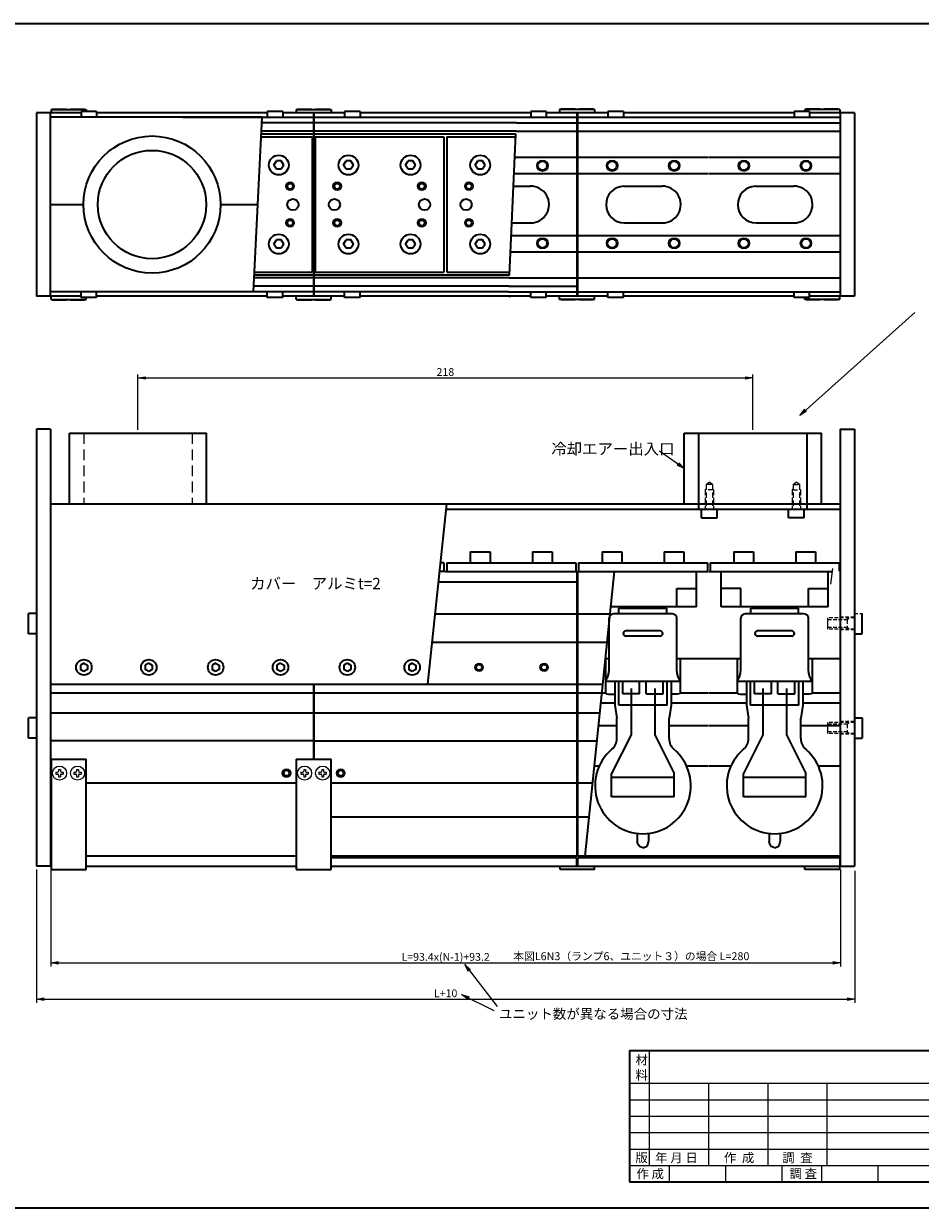
# Model space of a CAD drawing. Extents: x -324 to 13123, y -7686 to 16573.
# Drawn here: x 11168 to 11486, y 471 to 891 of the extents above; entities that cross this region are included whole.
import ezdxf

# ---------------------------------------------------------------- set-up
doc = ezdxf.new("R2010")
doc.units = 0
doc.linetypes.add('HIDDEN', pattern=[9.525, 6.35, -3.175])
doc.linetypes.add('PHANTOM', pattern=[63.5, 31.75, -6.35, 6.35, -6.35, 6.35, -6.35])
doc.layers.get('0').update_dxf_attribs({"linetype": 'CONTINUOUS', "lineweight": 25})
doc.layers.get('DEFPOINTS').update_dxf_attribs({"linetype": 'CONTINUOUS'})
for name, color, linetype, lineweight in [('1 太実線', 7, 'CONTINUOUS', 35), ('2 細実線', 203, 'CONTINUOUS', 18), ('4 隠れ線', 8, 'HIDDEN', 18), ('5二点鎖線', 21, 'PHANTOM', 18), ('6寸法文字', 42, 'CONTINUOUS', 25)]:
    doc.layers.add(name, color=color, linetype=linetype, lineweight=lineweight)
doc.styles.get("Standard").update_dxf_attribs({"font": 'extslim2.shx', "bigfont": 'extfont2.shx'})
doc.dimstyles.new('M1', dxfattribs={"dimtxt": 2.75, "dimasz": 2.75, "dimexe": 1.25, "dimexo": 1.222, "dimgap": 0.75, "dimtad": 3, "dimdec": 3, "dimdsep": 46, "dimtxsty": 'Standard', "dimblk1": 'OPEN', "dimblk2": 'OPEN', "dimsah": 1, "dimcen": 2.75, "dimclrd": 102, "dimclre": 102, "dimadec": 0, "dimazin": 0, "dimtfac": 0.6, "dimtdec": 3, "dimtmove": 0, "dimatfit": 0, "dimldrblk": 'OPEN', "dimfxl": 1, "dimtvp": 1, "dimtolj": 1, "dimlwd": 15, "dimlwe": 15, "dimarcsym": 0})

# ---------------------------------------------------------------- blocks, each defined once
blk = doc.blocks.new('F1-M-4-1')
at = {"layer": '1 太実線'}
for p, q in [((0, 1.73), (-1.5, 0.87)), ((-1.5, 0.87), (-1.5, -0.87)), ((0, 1.73), (1.5, 0.87)), ((1.5, 0.87), (1.5, -0.87)), ((0, -1.73), (-1.5, -0.87)), ((1.5, -0.87), (0, -1.73))]:
    blk.add_line(p, q, dxfattribs=at)
blk.add_circle((0, 0), 3.5, dxfattribs=at)
blk = doc.blocks.new('_OPEN')
at = {"color": 0, "linetype": 'ByBlock', "ltscale": 5}
for p, q in [((-1, 0.17), (0, 0)), ((0, 0), (-1, -0.17)), ((0, 0), (-1, 0))]:
    blk.add_line(p, q, dxfattribs=at)
blk = doc.blocks.new('*D4570')
at = {"layer": '6寸法文字', "color": 102, "lineweight": 15}
for p, q in [((11178.03, 590.88), (11178.03, 556.57)), ((11458.03, 590.88), (11458.03, 556.57)), ((11180.78, 557.82), (11455.28, 557.82))]:
    blk.add_line(p, q, dxfattribs=at)
at = {"layer": 'DEFPOINTS', "color": 0}
for p in [(11178.03, 592.1), (11458.03, 592.1), (11458.03, 557.82)]:
    blk.add_point(p, dxfattribs=at)
at = {"layer": '6寸法文字', "color": 102, "lineweight": 15, "xscale": 2.75, "yscale": 2.75, "zscale": 2.75, "rotation": 180}
blk.add_blockref('_OPEN', (11178.03, 557.82), dxfattribs=at)
at = {"layer": '6寸法文字', "color": 102, "lineweight": 15, "xscale": 2.75, "yscale": 2.75, "zscale": 2.75}
blk.add_blockref('_OPEN', (11458.03, 557.82), dxfattribs=at)
at = {"layer": '6寸法文字', "color": 0, "ltscale": 0.6, "insert": (11318.03, 559.94), "char_height": 2.75, "attachment_point": 5}
blk.add_mtext('\\A1;L=93.4x(N-1)+93.2', dxfattribs=at)
blk = doc.blocks.new('*D4571')
at = {"layer": '6寸法文字', "color": 102, "lineweight": 15}
for p, q in [((11172.93, 590.88), (11172.93, 543.65)), ((11463.15, 590.45), (11463.15, 543.65)), ((11175.68, 544.9), (11460.4, 544.9))]:
    blk.add_line(p, q, dxfattribs=at)
at = {"layer": 'DEFPOINTS', "color": 0}
for p in [(11172.93, 592.1), (11463.15, 591.67), (11463.15, 544.9)]:
    blk.add_point(p, dxfattribs=at)
at = {"layer": '6寸法文字', "color": 102, "lineweight": 15, "xscale": 2.75, "yscale": 2.75, "zscale": 2.75, "rotation": 180}
blk.add_blockref('_OPEN', (11172.93, 544.9), dxfattribs=at)
at = {"layer": '6寸法文字', "color": 102, "lineweight": 15, "xscale": 2.75, "yscale": 2.75, "zscale": 2.75}
blk.add_blockref('_OPEN', (11463.15, 544.9), dxfattribs=at)
at = {"layer": '6寸法文字', "color": 0, "ltscale": 0.6, "insert": (11318.04, 547.03), "char_height": 2.75, "attachment_point": 5}
blk.add_mtext('\\A1;L+10', dxfattribs=at)
blk = doc.blocks.new('F1-M-3-1')
at = {"layer": '1 太実線'}
for p, q in [((0, 1.44), (-1.25, 0.72)), ((-1.25, 0.72), (-1.25, -0.72)), ((0, 1.44), (1.25, 0.72)), ((1.25, 0.72), (1.25, -0.72)), ((0, -1.44), (-1.25, -0.72)), ((1.25, -0.72), (0, -1.44))]:
    blk.add_line(p, q, dxfattribs=at)
blk.add_circle((0, 0), 2.75, dxfattribs=at)
blk = doc.blocks.new('*D4600')
at = {"layer": '6寸法文字', "color": 102, "lineweight": 15, "ltscale": 0.6}
for p, q in [((11208.93, 746.82), (11208.93, 766.43)), ((11211.68, 765.18), (11424.18, 765.18)), ((11426.93, 746.82), (11426.93, 766.43))]:
    blk.add_line(p, q, dxfattribs=at)
at = {"layer": 'DEFPOINTS', "color": 0}
for p in [(11426.93, 765.18), (11208.93, 745.6), (11426.93, 745.6)]:
    blk.add_point(p, dxfattribs=at)
at = {"layer": '6寸法文字', "color": 102, "lineweight": 15, "xscale": 2.75, "yscale": 2.75, "zscale": 2.75, "rotation": 180}
blk.add_blockref('_OPEN', (11208.93, 765.18), dxfattribs=at)
at = {"layer": '6寸法文字', "color": 102, "lineweight": 15, "xscale": 2.75, "yscale": 2.75, "zscale": 2.75}
blk.add_blockref('_OPEN', (11426.93, 765.18), dxfattribs=at)
at = {"layer": '6寸法文字', "color": 0, "ltscale": 0.6, "insert": (11317.93, 767.31), "char_height": 2.75, "attachment_point": 5}
blk.add_mtext('\\A1;218', dxfattribs=at)

msp = doc.modelspace()

# ---------------------------------------------------------------- linework, layer by layer
at = {"color": 252, "lineweight": 35}
for p, q in [((11383.2353, 526.8058), (11623.3353, 526.8058)), ((11383.2353, 526.8058), (11383.2353, 480.1399)), ((11383.2353, 480.1399), (11623.3353, 480.1399))]:
    msp.add_line(p, q, dxfattribs=at)
at = {"color": 253, "lineweight": 20}
for p, q in [((11390.2353, 526.8058), (11390.2353, 485.9731)), ((11383.2353, 515.1393), (11623.3353, 515.1393)), ((11411.2353, 515.1393), (11411.2353, 485.9731)), ((11432.2353, 515.1393), (11432.2353, 485.9731)), ((11453.2353, 515.1393), (11453.2353, 485.9731)), ((11383.2353, 509.3061), (11525.3353, 509.3061)), ((11383.2353, 503.4729), (11623.3353, 503.4729)), ((11383.2353, 497.6396), (11525.3353, 497.6396)), ((11383.2353, 491.8064), (11623.3353, 491.8064)), ((11383.2353, 485.9731), (11525.3353, 485.9731)), ((11397.2353, 485.9731), (11397.2353, 480.1399)), ((11417.2553, 485.9731), (11417.2553, 480.1399)), ((11437.2753, 485.9731), (11437.2753, 480.1399)), ((11451.2753, 485.9731), (11451.2753, 480.1399)), ((11471.2953, 485.9731), (11471.2953, 480.1399))]:
    msp.add_line(p, q, dxfattribs=at)
at = {"layer": '1 太実線'}
for p, q in [((11334.566, 890.798), (11037.566, 890.798)), ((11334.566, 890.798), (11037.566, 890.798)), ((11631.566, 890.798), (11334.566, 890.798)), ((11631.566, 890.798), (11334.566, 890.798)), ((11172.929, 859.1812), (11172.929, 794.1812)), ((11178.129, 860.3812), (11178.129, 859.1812)), ((11190.529, 860.3812), (11190.529, 859.6812)), ((11224.679, 857.6812), (11271.129, 857.6812)), ((11265.029, 860.3812), (11265.029, 859.1812)), ((11271.129, 859.1812), (11271.129, 794.1812)), ((11271.329, 859.1812), (11271.329, 794.1812)), ((11271.329, 857.6812), (11343.2484, 857.6812)), ((11277.429, 860.3812), (11277.429, 859.1812)), ((11343.2484, 857.6812), (11364.529, 857.6812)), ((11358.429, 860.3812), (11358.429, 859.1812)), ((11364.529, 859.1812), (11364.529, 794.1834)), ((11364.729, 859.1812), (11364.729, 794.1834)), ((11364.729, 857.6812), (11457.929, 857.6812)), ((11370.829, 860.3812), (11370.829, 859.1812)), ((11445.329, 860.3812), (11445.329, 859.6812)), ((11457.729, 860.3812), (11457.729, 859.1812)), ((11457.929, 859.1812), (11457.929, 794.1812)), ((11462.929, 859.1812), (11462.929, 794.1812)), ((11271.129, 852.6812), (11252.7281, 852.6812)), ((11271.129, 855.6812), (11252.8748, 855.6812)), ((11343.1548, 855.6812), (11271.329, 855.6812)), ((11343.0144, 852.6812), (11271.329, 852.6812)), ((11343.0144, 852.6812), (11364.529, 852.6812)), ((11343.1548, 855.6812), (11364.529, 855.6812)), ((11364.729, 855.6812), (11457.929, 855.6812)), ((11364.729, 852.6812), (11457.929, 852.6812)), ((11252.6302, 850.6812), (11270.729, 850.6812)), ((11271.129, 851.6812), (11252.6791, 851.6812)), ((11270.729, 850.6812), (11270.729, 802.6812)), ((11342.9675, 851.6812), (11271.329, 851.6812)), ((11271.729, 850.6812), (11317.429, 850.6812)), ((11271.729, 850.6812), (11271.729, 802.6812)), ((11317.429, 850.6812), (11317.429, 802.6812)), ((11318.429, 850.6812), (11342.9207, 850.6812)), ((11318.429, 850.6812), (11318.429, 802.6812)), ((11342.5836, 843.4812), (11364.529, 843.4812)), ((11364.729, 843.4812), (11411.229, 843.4812)), ((11411.429, 843.4812), (11457.929, 843.4812)), ((11342.3121, 837.6812), (11364.529, 837.6812)), ((11364.729, 837.6812), (11411.229, 837.6812)), ((11411.429, 837.6812), (11457.929, 837.6812)), ((11342.1014, 833.1802), (11348.0737, 833.1812)), ((11381.1842, 833.179), (11394.7737, 833.1812)), ((11427.8842, 833.179), (11441.4737, 833.1812)), ((11177.929, 826.6812), (11189.629, 826.6812)), ((11238.229, 826.6812), (11251.4562, 826.6812)), ((11341.4928, 820.1823), (11348.1934, 820.1823)), ((11381.3908, 820.1823), (11394.8934, 820.1823)), ((11428.0908, 820.1823), (11441.5934, 820.1823)), ((11341.0106, 809.8812), (11364.529, 809.8812)), ((11364.729, 809.8812), (11457.929, 809.8812)), ((11250.2821, 802.6812), (11270.729, 802.6812)), ((11271.729, 802.6812), (11317.429, 802.6812)), ((11318.429, 802.6812), (11340.6735, 802.6812)), ((11271.129, 800.6812), (11250.1843, 800.6812)), ((11271.129, 801.6812), (11250.2332, 801.6812)), ((11340.6267, 801.6812), (11271.329, 801.6812)), ((11340.5798, 800.6812), (11271.329, 800.6812)), ((11340.5798, 800.6812), (11364.529, 800.6812)), ((11364.729, 800.6812), (11457.929, 800.6812)), ((11178.129, 792.9812), (11178.129, 794.1812)), ((11271.129, 795.6812), (11249.9397, 795.6812)), ((11271.129, 797.6812), (11250.0376, 797.6812)), ((11265.029, 792.9812), (11265.029, 794.1812)), ((11340.4394, 797.6812), (11271.329, 797.6812)), ((11340.3458, 795.6812), (11271.329, 795.6812)), ((11277.429, 792.9812), (11277.429, 794.1812)), ((11340.3458, 795.6812), (11364.529, 795.6812)), ((11340.4394, 797.6812), (11364.529, 797.6812)), ((11358.429, 792.9812), (11358.429, 794.1812)), ((11364.729, 795.6812), (11457.929, 795.6812)), ((11370.829, 792.9812), (11370.829, 794.1812)), ((11457.729, 792.9812), (11457.729, 794.1812)), ((11190.529, 792.9812), (11190.529, 793.6812)), ((11445.329, 792.9812), (11445.329, 793.6812)), ((11172.929, 747.097), (11172.929, 592.097)), ((11177.929, 747.097), (11172.929, 747.097)), ((11177.929, 747.097), (11177.929, 592.097)), ((11457.929, 747.097), (11457.929, 592.097)), ((11457.929, 747.097), (11462.929, 747.097)), ((11462.929, 747.097), (11462.929, 592.097)), ((11177.929, 720.5973), (11457.929, 720.5973)), ((11326.779, 703.597), (11333.779, 703.597)), ((11326.779, 703.597), (11326.779, 699.597)), ((11333.779, 703.597), (11333.779, 699.597)), ((11348.779, 703.597), (11355.779, 703.597)), ((11348.779, 703.597), (11348.779, 699.597)), ((11355.779, 703.597), (11355.779, 699.597)), ((11373.479, 703.597), (11380.479, 703.597)), ((11373.479, 703.597), (11373.479, 699.597)), ((11380.479, 703.597), (11380.479, 699.597)), ((11395.479, 703.597), (11402.479, 703.597)), ((11395.479, 703.597), (11395.479, 699.597)), ((11402.479, 703.597), (11402.479, 699.597)), ((11420.179, 703.597), (11427.179, 703.597)), ((11420.179, 703.597), (11420.179, 699.597)), ((11427.179, 703.597), (11427.179, 699.597)), ((11442.179, 703.597), (11449.179, 703.597)), ((11442.179, 703.597), (11442.179, 699.597)), ((11449.179, 703.597), (11449.179, 699.597)), ((11317.429, 699.597), (11316.0342, 699.597)), ((11317.429, 699.597), (11317.429, 696.597)), ((11318.429, 699.597), (11318.429, 696.597)), ((11318.429, 699.597), (11364.129, 699.597)), ((11364.129, 699.597), (11364.129, 696.597)), ((11365.129, 699.597), (11365.129, 696.597)), ((11365.129, 699.597), (11410.829, 699.597)), ((11410.829, 699.597), (11410.829, 696.597)), ((11411.829, 699.597), (11411.829, 696.597)), ((11411.829, 699.597), (11457.529, 699.597)), ((11457.529, 699.597), (11457.529, 696.6973)), ((11317.829, 696.597), (11315.7265, 696.597)), ((11318.029, 696.597), (11364.529, 696.597)), ((11364.529, 696.597), (11364.529, 595.597)), ((11364.729, 696.597), (11364.729, 595.597)), ((11364.729, 696.597), (11411.229, 696.597)), ((11411.429, 696.597), (11455.027, 696.597)), ((11315.3834, 692.897), (11364.529, 692.897)), ((11314.1837, 681.5543), (11364.529, 681.5543)), ((11364.729, 681.5543), (11376.2371, 681.5543)), ((11313.126, 671.5543), (11364.529, 671.5543)), ((11364.729, 671.5543), (11375.2115, 671.5543)), ((11177.929, 656.597), (11332.1586, 656.597)), ((11271.129, 656.597), (11271.129, 630.097)), ((11271.329, 656.597), (11271.329, 630.097)), ((11318.029, 656.597), (11364.529, 656.597)), ((11364.729, 656.597), (11373.6775, 656.597)), ((11177.929, 653.597), (11271.129, 653.597)), ((11271.329, 653.597), (11317.829, 653.597)), ((11318.029, 653.597), (11364.529, 653.597)), ((11364.729, 653.597), (11373.3698, 653.597)), ((11177.929, 646.5011), (11271.129, 646.5011)), ((11271.329, 646.5011), (11317.829, 646.5011)), ((11318.029, 646.5011), (11364.529, 646.5011)), ((11364.729, 646.5011), (11372.642, 646.5011)), ((11271.129, 636.597), (11177.929, 636.597)), ((11271.329, 636.597), (11364.529, 636.597)), ((11364.729, 636.597), (11371.6262, 636.597)), ((11178.129, 630.097), (11190.529, 630.097)), ((11178.129, 630.097), (11178.129, 590.897)), ((11190.529, 590.897), (11190.529, 630.097)), ((11265.029, 630.097), (11277.429, 630.097)), ((11265.029, 630.097), (11265.029, 590.897)), ((11277.429, 590.897), (11277.429, 630.097)), ((11178.129, 621.597), (11177.929, 621.597)), ((11190.329, 621.597), (11265.029, 621.597)), ((11264.479, 621.597), (11265.079, 621.597)), ((11277.429, 621.597), (11308.0344, 621.597)), ((11308.0344, 621.597), (11370.0878, 621.597)), ((11277.429, 609.597), (11306.8036, 609.597)), ((11306.8036, 609.597), (11368.8571, 609.597)), ((11178.129, 595.597), (11177.929, 595.597)), ((11178.029, 595.097), (11178.029, 592.097)), ((11178.129, 595.097), (11178.029, 595.097)), ((11265.029, 595.597), (11190.529, 595.597)), ((11265.029, 595.597), (11224.629, 595.597)), ((11364.529, 595.597), (11277.429, 595.597)), ((11364.429, 595.097), (11277.429, 595.097)), ((11364.529, 595.597), (11318.029, 595.597)), ((11364.429, 595.097), (11364.429, 592.097)), ((11411.229, 595.597), (11364.729, 595.597)), ((11457.929, 595.597), (11364.729, 595.597)), ((11457.829, 595.097), (11364.829, 595.097)), ((11364.829, 595.097), (11364.829, 592.097)), ((11457.829, 595.097), (11457.829, 592.097)), ((11177.929, 592.097), (11172.929, 592.097)), ((11178.029, 592.097), (11178.129, 592.097)), ((11178.129, 590.897), (11190.529, 590.897)), ((11190.529, 592.097), (11265.029, 592.097)), ((11265.029, 590.897), (11277.429, 590.897)), ((11277.4189, 592.097), (11457.829, 592.097)), ((11358.629, 590.897), (11358.629, 592.097)), ((11370.829, 590.897), (11358.629, 590.897)), ((11370.829, 590.897), (11370.829, 592.097)), ((11445.329, 590.897), (11445.329, 592.097)), ((11457.729, 590.897), (11445.329, 590.897)), ((11457.729, 590.897), (11457.729, 592.097)), ((11457.929, 592.097), (11462.929, 592.097)), ((11334.566, 470.798), (11037.566, 470.798)), ((11631.566, 470.798), (11334.566, 470.798))]:
    msp.add_line(p, q, dxfattribs=at)
at = {"layer": '1 太実線', "ltscale": 0.6}
for p, q in [((11188.779, 859.1812), (11172.929, 859.1812)), ((11177.929, 794.1812), (11177.929, 859.1812)), ((11252.9726, 857.6812), (11177.929, 857.6812)), ((11178.129, 860.3812), (11190.529, 860.3812)), ((11188.779, 859.6812), (11188.779, 857.6812)), ((11194.279, 859.6812), (11188.779, 859.6812)), ((11194.279, 859.6812), (11194.279, 857.6812)), ((11254.779, 859.1812), (11194.279, 859.1812)), ((11249.9397, 795.6812), (11252.9726, 857.6812)), ((11254.779, 859.6812), (11254.779, 857.6812)), ((11260.279, 859.6812), (11254.779, 859.6812)), ((11260.279, 859.6812), (11260.279, 857.6812)), ((11282.179, 859.1812), (11260.279, 859.1812)), ((11265.029, 860.3812), (11277.429, 860.3812)), ((11282.179, 859.6812), (11282.179, 857.6812)), ((11287.679, 859.6812), (11282.179, 859.6812)), ((11287.679, 859.6812), (11287.679, 857.6812)), ((11348.179, 859.1812), (11287.679, 859.1812)), ((11348.179, 859.6812), (11348.179, 857.6812)), ((11353.679, 859.6812), (11348.179, 859.6812)), ((11353.679, 859.6812), (11353.679, 857.6812)), ((11375.579, 859.1812), (11353.679, 859.1812)), ((11370.829, 860.3812), (11358.429, 860.3812)), ((11375.579, 859.6812), (11375.579, 857.6812)), ((11381.079, 859.6812), (11375.579, 859.6812)), ((11381.079, 859.6812), (11381.079, 857.6812)), ((11441.579, 859.1812), (11381.079, 859.1812)), ((11441.579, 859.6812), (11441.579, 857.6812)), ((11447.079, 859.6812), (11441.579, 859.6812)), ((11457.729, 860.3812), (11445.329, 860.3812)), ((11447.079, 859.6812), (11447.079, 857.6812)), ((11462.929, 859.1812), (11447.079, 859.1812)), ((11340.6267, 801.6812), (11342.9675, 851.6812)), ((11342.3121, 837.6812), (11364.529, 837.6812)), ((11364.729, 837.6812), (11411.229, 837.6812)), ((11411.429, 837.6812), (11457.929, 837.6812)), ((11341.2821, 815.6812), (11457.929, 815.6812)), ((11188.779, 794.1812), (11172.929, 794.1812)), ((11249.9397, 795.6812), (11177.929, 795.6812)), ((11188.779, 793.6812), (11188.779, 795.6812)), ((11194.279, 793.6812), (11194.279, 795.6812)), ((11254.779, 794.1812), (11194.279, 794.1812)), ((11254.779, 793.6812), (11254.779, 795.6812)), ((11260.279, 793.6812), (11260.279, 795.6812)), ((11282.179, 794.1812), (11260.279, 794.1812)), ((11282.179, 793.6812), (11282.179, 795.6812)), ((11287.679, 793.6812), (11287.679, 795.6812)), ((11348.179, 794.1812), (11287.679, 794.1812)), ((11340.2755, 794.1812), (11341.1576, 794.1811)), ((11348.179, 793.6812), (11348.179, 795.6812)), ((11353.679, 793.6812), (11353.679, 795.6812)), ((11375.579, 794.1812), (11353.679, 794.1812)), ((11375.579, 793.6812), (11375.579, 795.6812)), ((11381.079, 793.6812), (11381.079, 795.6812)), ((11441.579, 794.1812), (11381.079, 794.1812)), ((11441.579, 793.6812), (11441.579, 795.6812)), ((11447.079, 793.6812), (11447.079, 795.6812)), ((11462.929, 794.1812), (11447.079, 794.1812)), ((11178.129, 792.9812), (11190.529, 792.9812)), ((11194.279, 793.6812), (11188.779, 793.6812)), ((11260.279, 793.6812), (11254.779, 793.6812)), ((11265.029, 792.9812), (11277.429, 792.9812)), ((11287.679, 793.6812), (11282.179, 793.6812)), ((11353.679, 793.6812), (11348.179, 793.6812)), ((11370.829, 792.9812), (11358.429, 792.9812)), ((11381.079, 793.6812), (11375.579, 793.6812)), ((11447.079, 793.6812), (11441.579, 793.6812)), ((11457.729, 792.9812), (11445.329, 792.9812)), ((11184.629, 720.5973), (11184.629, 745.5973)), ((11184.629, 745.5973), (11233.229, 745.5973)), ((11233.229, 720.5973), (11233.229, 745.5973)), ((11402.629, 720.5973), (11402.629, 745.5973)), ((11402.629, 745.5973), (11451.229, 745.5973)), ((11407.729, 745.5973), (11407.729, 718.5973)), ((11446.129, 745.5973), (11446.129, 718.5973)), ((11451.229, 720.5973), (11451.229, 745.5973)), ((11318.3131, 720.5973), (11311.544, 656.597)), ((11457.929, 718.5973), (11317.9829, 718.5973)), ((11408.714, 715.5973), (11408.714, 718.5973)), ((11414.314, 715.5973), (11414.314, 718.5973)), ((11439.5439, 715.5973), (11439.5439, 718.5973)), ((11445.1439, 715.5973), (11445.1439, 718.5973)), ((11408.714, 715.5973), (11414.314, 715.5973)), ((11445.1439, 715.5973), (11439.5439, 715.5973)), ((11377.7799, 696.597), (11367.4212, 595.597)), ((11172.929, 681.6973), (11170.129, 681.6973)), ((11379.479, 683.597), (11396.479, 683.597)), ((11426.179, 683.597), (11443.179, 683.597)), ((11375.979, 665.597), (11374.6005, 665.597)), ((11374.729, 665.597), (11374.729, 653.4694)), ((11422.679, 665.597), (11399.979, 665.597)), ((11401.229, 665.597), (11401.229, 653.4694)), ((11421.429, 665.597), (11421.429, 653.4694)), ((11457.929, 665.597), (11446.679, 665.597)), ((11447.929, 665.597), (11447.929, 653.4694)), ((11374.729, 653.4694), (11373.3567, 653.4694)), ((11374.729, 653.4694), (11375.0316, 653.2251)), ((11375.0316, 653.2251), (11375.7388, 653.0757)), ((11375.7388, 653.0757), (11378.029, 653.0757)), ((11400.2192, 653.0757), (11397.929, 653.0757)), ((11400.9263, 653.2251), (11400.2192, 653.0757)), ((11401.229, 653.4694), (11400.9263, 653.2251)), ((11411.229, 653.4694), (11401.229, 653.4694)), ((11421.429, 653.4694), (11411.429, 653.4694)), ((11421.429, 653.4694), (11421.7316, 653.2251)), ((11421.7316, 653.2251), (11422.4388, 653.0757)), ((11422.4388, 653.0757), (11424.729, 653.0757)), ((11446.9192, 653.0757), (11444.629, 653.0757)), ((11447.6263, 653.2251), (11446.9192, 653.0757)), ((11447.929, 653.4694), (11447.6263, 653.2251)), ((11457.929, 653.4694), (11447.929, 653.4694)), ((11378.029, 649.8487), (11372.9853, 649.8487)), ((11424.729, 649.8487), (11397.929, 649.8487)), ((11457.929, 649.8487), (11444.629, 649.8487)), ((11465.729, 644.6973), (11465.729, 637.4973)), ((11378.729, 641.8829), (11372.1684, 641.8829)), ((11411.229, 641.8829), (11397.229, 641.8829)), ((11425.429, 641.8829), (11411.429, 641.8829)), ((11457.929, 641.8829), (11443.929, 641.8829)), ((11372.4452, 627.5038), (11370.6936, 627.5038)), ((11411.229, 627.5038), (11403.5127, 627.5038)), ((11419.1452, 627.5038), (11411.429, 627.5038)), ((11457.929, 627.5038), (11450.2127, 627.5038))]:
    msp.add_line(p, q, dxfattribs=at)
at = {"layer": '1 太実線', "color": 7, "linetype": 'Continuous', "lineweight": 15}
for p, q in [((11178.629, 860.5812), (11178.629, 860.3812)), ((11178.629, 860.5812), (11183.629, 860.5812)), ((11183.629, 860.3812), (11183.629, 860.5812)), ((11185.029, 860.5812), (11185.029, 860.3812)), ((11185.029, 860.5812), (11190.029, 860.5812)), ((11190.029, 860.3812), (11190.029, 860.5812)), ((11265.529, 860.5812), (11265.529, 860.3812)), ((11265.529, 860.5812), (11270.529, 860.5812)), ((11270.529, 860.3812), (11270.529, 860.5812)), ((11271.929, 860.5812), (11271.929, 860.3812)), ((11271.929, 860.5812), (11276.929, 860.5812)), ((11276.929, 860.3812), (11276.929, 860.5812)), ((11358.929, 860.3812), (11358.929, 860.5812)), ((11363.929, 860.5812), (11358.929, 860.5812)), ((11363.929, 860.5812), (11363.929, 860.3812)), ((11365.329, 860.3812), (11365.329, 860.5812)), ((11370.329, 860.5812), (11365.329, 860.5812)), ((11370.329, 860.5812), (11370.329, 860.3812)), ((11445.829, 860.3812), (11445.829, 860.5812)), ((11450.829, 860.5812), (11445.829, 860.5812)), ((11450.829, 860.5812), (11450.829, 860.3812)), ((11452.229, 860.3812), (11452.229, 860.5812)), ((11457.229, 860.5812), (11452.229, 860.5812)), ((11457.229, 860.5812), (11457.229, 860.3812)), ((11178.629, 792.7812), (11178.629, 792.9812)), ((11178.629, 792.7812), (11183.629, 792.7812)), ((11183.629, 792.9812), (11183.629, 792.7812)), ((11185.029, 792.7812), (11185.029, 792.9812)), ((11185.029, 792.7812), (11190.029, 792.7812)), ((11190.029, 792.9812), (11190.029, 792.7812)), ((11265.529, 792.7812), (11265.529, 792.9812)), ((11265.529, 792.7812), (11270.529, 792.7812)), ((11270.529, 792.9812), (11270.529, 792.7812)), ((11271.929, 792.7812), (11271.929, 792.9812)), ((11271.929, 792.7812), (11276.929, 792.7812)), ((11276.929, 792.9812), (11276.929, 792.7812)), ((11358.929, 792.9812), (11358.929, 792.7812)), ((11363.929, 792.7812), (11358.929, 792.7812)), ((11363.929, 792.7812), (11363.929, 792.9812)), ((11365.329, 792.9812), (11365.329, 792.7812)), ((11370.329, 792.7812), (11365.329, 792.7812)), ((11370.329, 792.7812), (11370.329, 792.9812)), ((11445.829, 792.9812), (11445.829, 792.7812)), ((11450.829, 792.7812), (11445.829, 792.7812)), ((11450.829, 792.7812), (11450.829, 792.9812)), ((11452.229, 792.9812), (11452.229, 792.7812)), ((11457.229, 792.7812), (11452.229, 792.7812)), ((11457.229, 792.7812), (11457.229, 792.9812)), ((11180.804, 626.397), (11181.454, 626.397)), ((11180.804, 626.397), (11180.804, 625.772)), ((11181.454, 626.397), (11181.454, 625.772)), ((11187.204, 626.397), (11187.854, 626.397)), ((11187.204, 626.397), (11187.204, 625.772)), ((11187.854, 626.397), (11187.854, 625.772)), ((11267.704, 626.397), (11268.354, 626.397)), ((11267.704, 626.397), (11267.704, 625.772)), ((11268.354, 626.397), (11268.354, 625.772)), ((11274.104, 626.397), (11274.754, 626.397)), ((11274.104, 626.397), (11274.104, 625.772)), ((11274.754, 626.397), (11274.754, 625.772)), ((11179.829, 625.422), (11180.454, 625.422)), ((11179.829, 625.422), (11179.829, 624.772)), ((11179.829, 624.772), (11180.454, 624.772)), ((11180.804, 624.422), (11180.804, 623.797)), ((11180.804, 623.797), (11181.454, 623.797)), ((11181.454, 624.422), (11181.454, 623.797)), ((11181.804, 625.422), (11182.429, 625.422)), ((11181.804, 624.772), (11182.429, 624.772)), ((11182.429, 625.422), (11182.429, 624.772)), ((11186.229, 625.422), (11186.854, 625.422)), ((11186.229, 625.422), (11186.229, 624.772)), ((11186.229, 624.772), (11186.854, 624.772)), ((11187.204, 624.422), (11187.204, 623.797)), ((11187.204, 623.797), (11187.854, 623.797)), ((11187.854, 624.422), (11187.854, 623.797)), ((11188.204, 625.422), (11188.829, 625.422)), ((11188.204, 624.772), (11188.829, 624.772)), ((11188.829, 625.422), (11188.829, 624.772)), ((11266.729, 625.422), (11267.354, 625.422)), ((11266.729, 625.422), (11266.729, 624.772)), ((11266.729, 624.772), (11267.354, 624.772)), ((11267.704, 624.422), (11267.704, 623.797)), ((11267.704, 623.797), (11268.354, 623.797)), ((11268.354, 624.422), (11268.354, 623.797)), ((11268.704, 625.422), (11269.329, 625.422)), ((11268.704, 624.772), (11269.329, 624.772)), ((11269.329, 625.422), (11269.329, 624.772)), ((11273.129, 625.422), (11273.754, 625.422)), ((11273.129, 625.422), (11273.129, 624.772)), ((11273.129, 624.772), (11273.754, 624.772)), ((11274.104, 624.422), (11274.104, 623.797)), ((11274.104, 623.797), (11274.754, 623.797)), ((11274.754, 624.422), (11274.754, 623.797)), ((11275.104, 625.422), (11275.729, 625.422)), ((11275.104, 624.772), (11275.729, 624.772)), ((11275.729, 625.422), (11275.729, 624.772))]:
    msp.add_line(p, q, dxfattribs=at)
at = {"layer": '1 太実線', "ltscale": 0.3}
for p, q in [((11406.979, 684.097), (11406.979, 696.597)), ((11415.679, 684.097), (11415.679, 696.597)), ((11453.679, 684.097), (11453.679, 696.597)), ((11399.979, 684.097), (11399.979, 690.597)), ((11399.979, 684.097), (11399.979, 690.597)), ((11399.979, 690.597), (11406.979, 690.597)), ((11422.679, 690.597), (11415.679, 690.597)), ((11422.679, 684.097), (11422.679, 690.597)), ((11446.679, 684.097), (11446.679, 690.597)), ((11446.679, 690.597), (11453.679, 690.597)), ((11406.979, 684.097), (11376.4979, 684.097)), ((11398.379, 681.597), (11377.579, 681.597)), ((11379.479, 681.597), (11379.479, 683.597)), ((11396.479, 681.597), (11396.479, 683.597)), ((11453.679, 684.097), (11415.679, 684.097)), ((11445.079, 681.597), (11424.279, 681.597)), ((11426.179, 681.597), (11426.179, 683.597)), ((11443.179, 681.597), (11443.179, 683.597)), ((11375.979, 661.8241), (11375.979, 679.997)), ((11399.979, 661.8241), (11399.979, 679.997)), ((11422.679, 661.8241), (11422.679, 679.997)), ((11446.679, 661.8241), (11446.679, 679.997)), ((11380.979, 674.597), (11380.979, 674.597)), ((11394.079, 675.497), (11381.879, 675.497)), ((11394.079, 673.697), (11381.879, 673.697)), ((11394.979, 674.597), (11394.979, 674.597)), ((11427.679, 674.597), (11427.679, 674.597)), ((11440.779, 675.497), (11428.579, 675.497)), ((11440.779, 673.697), (11428.579, 673.697)), ((11441.679, 674.597), (11441.679, 674.597)), ((11375.5338, 659.1934), (11375.8364, 660.4828)), ((11375.8364, 660.4828), (11375.979, 661.8241)), ((11400.1216, 660.4828), (11399.979, 661.8241)), ((11400.4242, 659.1934), (11400.1216, 660.4828)), ((11422.2338, 659.1934), (11422.5364, 660.4828)), ((11422.5364, 660.4828), (11422.679, 661.8241)), ((11446.8216, 660.4828), (11446.679, 661.8241)), ((11447.1242, 659.1934), (11446.8216, 660.4828)), ((11374.979, 658.2846), (11375.5338, 659.1934)), ((11374.979, 657.597), (11374.979, 658.2846)), ((11400.979, 657.597), (11374.979, 657.597)), ((11378.029, 657.597), (11378.029, 649.2033)), ((11379.429, 649.2033), (11379.429, 657.597)), ((11380.8006, 653.2528), (11380.8006, 657.597)), ((11386.8006, 653.2528), (11386.8006, 657.597)), ((11389.1573, 653.2528), (11389.1573, 657.597)), ((11395.1573, 653.2528), (11395.1573, 657.597)), ((11396.529, 649.2033), (11396.529, 657.597)), ((11397.929, 657.597), (11397.929, 649.2033)), ((11400.979, 658.2846), (11400.4242, 659.1934)), ((11400.979, 657.597), (11400.979, 658.2846)), ((11421.679, 658.2846), (11422.2338, 659.1934)), ((11421.679, 657.597), (11421.679, 658.2846)), ((11447.679, 657.597), (11421.679, 657.597)), ((11424.729, 657.597), (11424.729, 649.2033)), ((11426.129, 649.2033), (11426.129, 657.597)), ((11427.5006, 653.2528), (11427.5006, 657.597)), ((11433.5006, 653.2528), (11433.5006, 657.597)), ((11435.8573, 653.2528), (11435.8573, 657.597)), ((11441.8573, 653.2528), (11441.8573, 657.597)), ((11443.229, 649.2033), (11443.229, 657.597)), ((11444.629, 657.597), (11444.629, 649.2033)), ((11447.679, 658.2846), (11447.1242, 659.1934)), ((11447.679, 657.597), (11447.679, 658.2846)), ((11386.8006, 653.2528), (11380.8006, 653.2528)), ((11383.8006, 655.0427), (11383.8006, 638.6645)), ((11389.1573, 653.2528), (11395.1573, 653.2528)), ((11392.1573, 655.0427), (11392.1573, 638.6645)), ((11433.5006, 653.2528), (11427.5006, 653.2528)), ((11430.5006, 655.0427), (11430.5006, 638.6645)), ((11435.8573, 653.2528), (11441.8573, 653.2528)), ((11438.8573, 655.0427), (11438.8573, 638.6645)), ((11378.029, 649.2033), (11378.729, 644.5561)), ((11396.529, 649.2033), (11379.429, 649.2033)), ((11397.929, 649.2033), (11397.229, 644.5561)), ((11424.729, 649.2033), (11425.429, 644.5561)), ((11443.229, 649.2033), (11426.129, 649.2033)), ((11444.629, 649.2033), (11443.929, 644.5561)), ((11378.729, 637.3582), (11378.729, 644.5561)), ((11397.229, 637.3582), (11397.229, 644.5561)), ((11425.429, 637.3582), (11425.429, 644.5561)), ((11443.929, 637.3582), (11443.929, 644.5561)), ((11383.8006, 638.6645), (11376.8774, 624.8985)), ((11392.1573, 638.6645), (11399.0805, 624.8985)), ((11430.5006, 638.6645), (11423.5774, 624.8985)), ((11438.8573, 638.6645), (11445.7805, 624.8985)), ((11385.9786, 603.7151), (11385.976, 600.824)), ((11386.2958, 599.8189), (11385.976, 600.824)), ((11389.6621, 599.8189), (11389.9819, 600.824)), ((11389.9793, 603.7151), (11389.9819, 600.824)), ((11432.6786, 603.7151), (11432.676, 600.824)), ((11432.9958, 599.8189), (11432.676, 600.824)), ((11436.3621, 599.8189), (11436.6819, 600.824)), ((11436.6793, 603.7151), (11436.6819, 600.824)), ((11386.7666, 599.0186), (11386.2958, 599.8189)), ((11387.979, 598.597), (11386.7666, 599.0186)), ((11387.979, 598.597), (11389.1913, 599.0186)), ((11389.1913, 599.0186), (11389.6621, 599.8189)), ((11433.4666, 599.0186), (11432.9958, 599.8189)), ((11434.679, 598.597), (11433.4666, 599.0186)), ((11434.679, 598.597), (11435.8913, 599.0186)), ((11435.8913, 599.0186), (11436.3621, 599.8189))]:
    msp.add_line(p, q, dxfattribs=at)
at = {"layer": '1 太実線', "ltscale": 0.2}
for p, q in [((11170.129, 674.4973), (11170.129, 681.6973)), ((11465.729, 674.4973), (11465.729, 681.6973)), ((11172.929, 674.4973), (11170.129, 674.4973)), ((11462.929, 674.4973), (11465.729, 674.4973)), ((11172.929, 644.6973), (11170.129, 644.6973)), ((11170.129, 637.4973), (11170.129, 644.6973)), ((11462.929, 644.6973), (11465.729, 644.6973)), ((11172.929, 637.4973), (11170.129, 637.4973)), ((11462.929, 637.4973), (11465.729, 637.4973))]:
    msp.add_line(p, q, dxfattribs=at)
at = {"layer": '1 太実線', "color": 1, "ltscale": 0.3}
for p, q in [((11376.8774, 616.6776), (11376.8774, 624.8985)), ((11399.0805, 623.597), (11376.8774, 623.597)), ((11399.0805, 616.6776), (11399.0805, 624.8985)), ((11423.5774, 616.6776), (11423.5774, 624.8985)), ((11445.7805, 623.597), (11423.5774, 623.597)), ((11445.7805, 616.6776), (11445.7805, 624.8985)), ((11399.0805, 616.6776), (11376.8774, 616.6776)), ((11445.7805, 616.6776), (11423.5774, 616.6776))]:
    msp.add_line(p, q, dxfattribs=at)
at = {"layer": '1 太実線'}
for centre, radius in [((11213.929, 826.6812), 24.3), ((11213.929, 826.6812), 19.2), ((11262.879, 833.1812), 1), ((11279.579, 833.1812), 1), ((11309.579, 833.1812), 1), ((11326.279, 833.1812), 1), ((11263.879, 826.6812), 2), ((11278.579, 826.6812), 2), ((11310.579, 826.6812), 2), ((11325.279, 826.6812), 2), ((11262.879, 820.1812), 1), ((11279.579, 820.1812), 1), ((11309.579, 820.1812), 1), ((11326.279, 820.1812), 1), ((11329.879, 662.597), 1), ((11329.879, 662.597), 1), ((11352.929, 662.597), 1), ((11261.629, 625.097), 1), ((11280.829, 625.097), 1)]:
    msp.add_circle(centre, radius, dxfattribs=at)
at = {"layer": '1 太実線', "ltscale": 0.6}
for centre, radius in [((11258.879, 840.6812), 0), ((11282.279, 840.6812), 0), ((11305.579, 840.6812), 0), ((11328.979, 840.6812), 0), ((11352.3605, 840.4312), 1.6), ((11377.0605, 840.4312), 1.6), ((11399.0605, 840.4312), 1.6), ((11423.7605, 840.4312), 1.6), ((11445.7605, 840.4312), 1.6), ((11260.179, 812.6812), 0), ((11282.279, 812.6812), 0), ((11306.879, 812.6812), 0), ((11328.979, 812.6812), 0), ((11352.3605, 812.9312), 1.6), ((11377.0605, 812.9312), 1.6), ((11399.0605, 812.9312), 1.6), ((11423.7605, 812.9312), 1.6), ((11445.7605, 812.9312), 1.6)]:
    msp.add_circle(centre, radius, dxfattribs=at)
at = {"layer": '1 太実線', "color": 7, "linetype": 'Continuous', "lineweight": 15}
for centre in [(11181.129, 625.097), (11187.529, 625.097), (11268.029, 625.097), (11274.429, 625.097)]:
    msp.add_circle(centre, 2.5, dxfattribs=at)
at = {"layer": '1 太実線', "ltscale": 0.6}
for centre, start, end in [((11348.1934, 826.6823), 270, 91.365869), ((11381.3934, 826.6823), 91.843561, 269.977509), ((11394.8934, 826.6823), 270, 91.365869), ((11428.0934, 826.6823), 91.843561, 269.977509), ((11441.5934, 826.6823), 270, 91.365869)]:
    msp.add_arc(centre, 6.5, start, end, dxfattribs=at)
at = {"layer": '1 太実線', "ltscale": 0.3}
for centre, radius, start, end in [((11377.579, 679.997), 1.6, 90, 180), ((11398.379, 679.997), 1.6, 0, 90), ((11424.279, 679.997), 1.6, 90, 180), ((11445.079, 679.997), 1.6, 0, 90), ((11381.879, 674.597), 0.9, 90, 270), ((11394.079, 674.597), 0.9, 270, 90), ((11428.579, 674.597), 0.9, 90, 270), ((11440.779, 674.597), 0.9, 270, 90), ((11373.729, 637.3582), 5, 310.370466, 0), ((11402.229, 637.3582), 5, 180, 229.629534), ((11420.429, 637.3582), 5, 310.370466, 0), ((11448.929, 637.3582), 5, 180, 229.629534), ((11387.979, 620.597), 17, 130.370466, 49.629534), ((11434.679, 620.597), 17, 130.370466, 49.629534)]:
    msp.add_arc(centre, radius, start, end, dxfattribs=at)
at = {"layer": '1 太実線', "color": 7, "linetype": 'Continuous', "lineweight": 15}
for centre, start, end in [((11180.454, 625.772), 270, 0), ((11180.454, 624.422), 0, 90), ((11181.804, 625.772), 180, 270), ((11181.804, 624.422), 90, 180), ((11186.854, 625.772), 270, 0), ((11186.854, 624.422), 0, 90), ((11188.204, 625.772), 180, 270), ((11188.204, 624.422), 90, 180), ((11267.354, 625.772), 270, 0), ((11267.354, 624.422), 0, 90), ((11268.704, 625.772), 180, 270), ((11268.704, 624.422), 90, 180), ((11273.754, 625.772), 270, 0), ((11273.754, 624.422), 0, 90), ((11275.104, 625.772), 180, 270), ((11275.104, 624.422), 90, 180)]:
    msp.add_arc(centre, 0.35, start, end, dxfattribs=at)
at = {"layer": '2 細実線', "ltscale": 0.6}
for centre in [(11352.3605, 840.4312), (11377.0605, 840.4312), (11399.0605, 840.4312), (11423.7605, 840.4312), (11445.7605, 840.4312), (11352.3605, 812.9312), (11377.0605, 812.9312), (11399.0605, 812.9312), (11423.7605, 812.9312), (11445.7605, 812.9312)]:
    msp.add_circle(centre, 2, dxfattribs=at)
at = {"layer": '2 細実線'}
for centre in [(11262.879, 833.1812), (11279.579, 833.1812), (11309.579, 833.1812), (11326.279, 833.1812), (11262.879, 820.1812), (11279.579, 820.1812), (11309.579, 820.1812), (11326.279, 820.1812), (11329.879, 662.597), (11329.879, 662.597), (11352.929, 662.597), (11261.629, 625.097), (11280.829, 625.097)]:
    msp.add_circle(centre, 1.5, dxfattribs=at)
at = {"layer": '4 隠れ線', "ltscale": 0.6}
for p, q in [((11189.729, 745.5973), (11189.729, 720.5973)), ((11228.129, 745.5973), (11228.129, 720.5973))]:
    msp.add_line(p, q, dxfattribs=at)
at = {"layer": '4 隠れ線', "ltscale": 0.3}
for p, q in [((11410.364, 727.4206), (11411.514, 728.1934)), ((11410.364, 727.4206), (11410.364, 718.5768)), ((11412.664, 727.4206), (11410.364, 727.4206)), ((11412.664, 727.4206), (11411.514, 728.1934)), ((11412.664, 727.4206), (11412.664, 718.5768)), ((11441.1939, 727.4206), (11442.3439, 728.1934)), ((11441.1939, 727.4206), (11441.1939, 718.5768)), ((11441.1939, 727.4206), (11443.4939, 727.4206)), ((11443.4939, 727.4206), (11442.3439, 728.1934)), ((11443.4939, 727.4206), (11443.4939, 718.5768)), ((11409.6122, 722.6659), (11409.6122, 722.6659)), ((11410.014, 725.5803), (11410.364, 725.8616)), ((11413.014, 725.5803), (11410.014, 725.5803)), ((11410.014, 725.5803), (11410.014, 718.5768)), ((11413.014, 725.5803), (11412.664, 725.8616)), ((11413.014, 725.5803), (11413.014, 718.5768)), ((11413.4158, 722.6659), (11413.4158, 722.6659)), ((11440.4421, 722.6659), (11440.4421, 722.6659)), ((11440.8439, 725.5803), (11441.1939, 725.8616)), ((11440.8439, 725.5803), (11440.8439, 718.5768)), ((11440.8439, 725.5803), (11443.8439, 725.5803)), ((11443.8439, 725.5803), (11443.4939, 725.8616)), ((11443.8439, 725.5803), (11443.8439, 718.5768)), ((11444.2457, 722.6659), (11444.2457, 722.6659))]:
    msp.add_line(p, q, dxfattribs=at)
at = {"layer": '4 隠れ線', "ltscale": 0.2}
for p, q in [((11172.929, 674.0973), (11172.929, 682.0973)), ((11462.929, 674.0973), (11462.929, 682.0973)), ((11462.929, 681.6973), (11465.729, 681.6973)), ((11462.929, 680.0973), (11453.429, 680.0973)), ((11460.491, 679.4973), (11453.429, 679.4973)), ((11460.491, 676.6973), (11453.429, 676.6973)), ((11462.929, 680.3473), (11457.929, 680.3473)), ((11460.491, 679.4973), (11461.1312, 680.0973)), ((11460.491, 676.0973), (11460.491, 680.0973)), ((11460.491, 676.6973), (11461.1312, 676.0973)), ((11462.929, 676.0973), (11453.429, 676.0973)), ((11462.929, 675.8473), (11457.929, 675.8473)), ((11462.929, 643.0973), (11453.429, 643.0973)), ((11462.929, 643.3473), (11457.929, 643.3473)), ((11460.491, 642.4973), (11461.1312, 643.0973)), ((11460.491, 639.0973), (11460.491, 643.0973)), ((11460.491, 642.4973), (11453.429, 642.4973)), ((11460.491, 639.6973), (11453.429, 639.6973)), ((11462.929, 639.0973), (11453.429, 639.0973)), ((11462.929, 638.8473), (11457.929, 638.8473)), ((11460.491, 639.6973), (11461.1312, 639.0973))]:
    msp.add_line(p, q, dxfattribs=at)
at = {"layer": '4 隠れ線'}
for p, q in [((11453.429, 680.0973), (11453.429, 676.0973)), ((11453.429, 643.0973), (11453.429, 639.0973))]:
    msp.add_line(p, q, dxfattribs=at)
at = {"layer": '5二点鎖線'}
msp.add_line((11455.1668, 697.6606), (11454.4405, 692.1342), dxfattribs=at)

# ---------------------------------------------------------------- block references
at = {"layer": '1 太実線'}
for p in [(11189.779, 662.597), (11212.779, 662.597), (11236.479, 662.597), (11259.479, 662.597), (11283.179, 662.597), (11306.179, 662.597)]:
    msp.add_blockref('F1-M-3-1', p, dxfattribs=at)
at = {"layer": '6寸法文字', "rotation": 270}
for p in [(11258.879, 840.6812), (11283.579, 840.6812), (11305.579, 840.6812), (11330.279, 840.6812), (11258.879, 812.6812), (11283.579, 812.6812), (11305.579, 812.6812), (11330.279, 812.6812)]:
    msp.add_blockref('F1-M-4-1', p, dxfattribs=at)

# ---------------------------------------------------------------- texts
at = {"color": 251}
for s, p in [('版', (11385.3261, 487.1509)), ('年 月 日 ', (11392.3, 487.1132)), ('作  成', (11416.7089, 487.1132)), ('調  査', (11437.3607, 487.1132)), ('作 成', (11385.6725, 481.4474)), ('調 査', (11439.9598, 481.4896))]:
    msp.add_text(s, height=3.22, dxfattribs=at).set_placement(p)
at = {"color": 251, "insert": (11385.3362, 525.0406), "char_height": 3.22, "width": 5.613691, "attachment_point": 1}
msp.add_mtext('材\\P料', dxfattribs=at)
at = {"layer": '6寸法文字', "ltscale": 0.6, "attachment_point": 1}
for s, insert, char_height, width in [('{冷却エアー出入口}', (11355.5079, 742.057), 4, 60.202529), ('{カバー\u3000アルミt=2}', (11248.7216, 694.3025), 4, 60.202529), ('{本図L6N3（ランプ6、ユニット３）の場合 L=280}', (11341.9982, 561.5769), 2.8, 87.024566), ('{ユニット数が異なる場合の寸法}', (11336.948, 541.4734), 3.5, 62.738453)]:
    msp.add_mtext(s, dxfattribs=dict(at, insert=insert, char_height=char_height, width=width))

# ---------------------------------------------------------------- dimensions: what is measured, and where the dimension line sits
at = {"layer": '6寸法文字', "ltscale": 0.6}
dim = msp.add_linear_dim(base=(11426.929, 765.181), p1=(11208.929, 745.5973), p2=(11426.929, 745.5973), dimstyle='M1', dxfattribs=at)
dim.commit()
dim.dimension.update_dxf_attribs({"geometry": '*D4600', "text_midpoint": (11317.929, 767.306)})
at = {"layer": '6寸法文字'}
for base, p1, p2, text, picture, middle in [((11463.1502, 544.9042), (11172.929, 592.097), (11463.1502, 591.6697), 'L+10', '*D4571', (11318.0396, 547.0292)), ((11458.029, 557.817), (11178.029, 592.097), (11458.029, 592.097), 'L=93.4x(N-1)+93.2', '*D4570', (11318.029, 559.942))]:
    dim = msp.add_linear_dim(base=base, p1=p1, p2=p2, text=text, dimstyle='M1', dxfattribs=at)
    dim.commit()
    dim.dimension.update_dxf_attribs({"geometry": picture, "text_midpoint": middle})

# ---------------------------------------------------------------- leaders
at = {"layer": '6寸法文字', "ltscale": 0.6}
for points in [[(11443.6159, 751.9216), (11484.398, 788.4358)], [(11402.629, 733.0973), (11393.8682, 739.2529)], [(11324.8325, 557.2795), (11336.2925, 542.3232)], [(11323.6671, 546.5964), (11335.127, 540.9636)]]:
    msp.add_leader(points, dimstyle='M1', dxfattribs=at)

doc.saveas('drawing.dxf')
